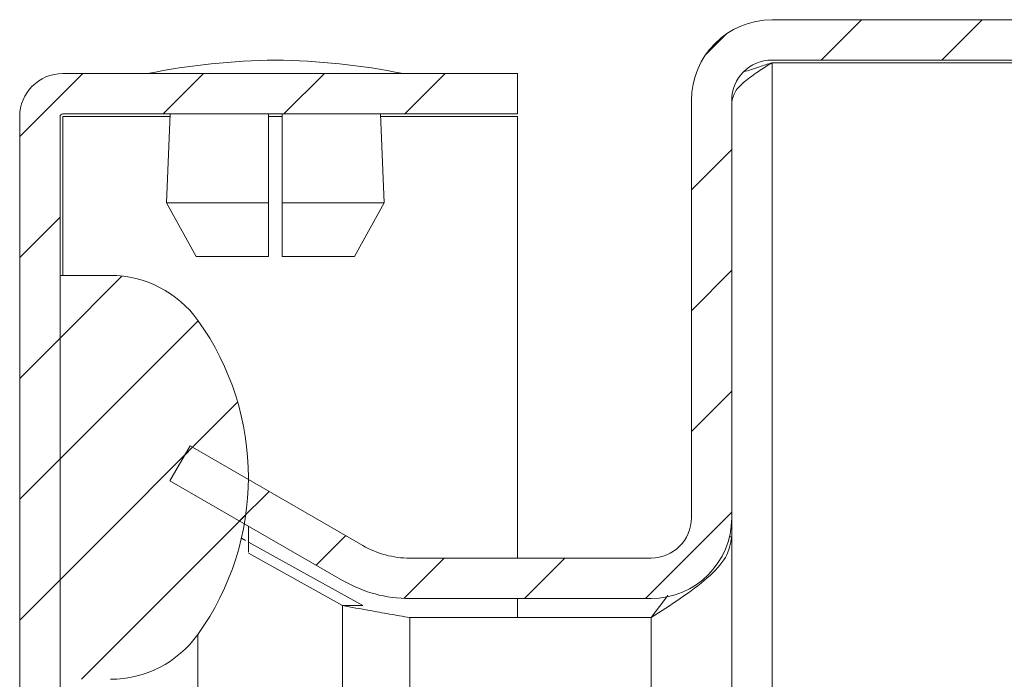
# Model space of a CAD drawing. Units: millimetres. Extents: x -1515 to 2827, y -1455 to 4163.
# Drawn here: x -963 to -927, y 975 to 1000 of the extents above; entities that cross this region are included whole.
import ezdxf

# ---------------------------------------------------------------- set-up
doc = ezdxf.new("R2010")
doc.units = ezdxf.units.MM

msp = doc.modelspace()

# ---------------------------------------------------------------- linework, layer by layer
at = {"color": 7, "linetype": 'Continuous', "lineweight": 15}
for p, q in [((-666.41, 1000), (-935.41, 1000)), ((-666.41, 998.5), (-935.41, 998.5)), ((-666.41, 998.4), (-935.41, 998.4)), ((-944.875, 998), (-961.775, 998)), ((-944.875, 998), (-944.875, 996.5)), ((-938.41, 997), (-938.41, 981.5)), ((-936.91, 997), (-936.91, 981.5)), ((-944.875, 996.5), (-961.775, 996.5)), ((-957.779, 996.5), (-957.917, 993.2)), ((-954.125, 993.2), (-954.125, 996.5)), ((-953.625, 996.5), (-953.625, 993.2)), ((-949.833, 993.2), (-949.97, 996.5)), ((-963.375, 996.4), (-963.375, 2.6)), ((-961.875, 996.4), (-961.875, 2.6)), ((-944.875, 980), (-944.875, 996.4)), ((-957.917, 993.2), (-956.814, 991.2)), ((-957.917, 993.2), (-954.125, 993.2)), ((-954.125, 991.2), (-954.125, 993.2)), ((-953.625, 993.2), (-949.833, 993.2)), ((-953.625, 991.2), (-953.625, 993.2)), ((-950.935, 991.2), (-949.833, 993.2)), ((-954.125, 991.2), (-956.814, 991.2)), ((-950.935, 991.2), (-953.625, 991.2)), ((-961.875, 975.5), (-961.875, 990.5)), ((-960.001, 990.5), (-961.875, 990.5)), ((-957.042, 984.175), (-957.792, 982.876)), ((-950.623, 980.469), (-957.042, 984.175)), ((-954.875, 982.924), (-954.875, 983)), ((-951.373, 979.17), (-957.792, 982.876)), ((-936.91, 981.429), (-936.91, 981.5)), ((-954.875, 980.225), (-954.875, 981.192)), ((-936.911, 981.429), (-936.91, 981.429)), ((-936.91, 981.429), (-936.91, 980.793)), ((-936.995, 980.793), (-936.91, 980.793)), ((-936.91, 980.793), (-936.91, 909)), ((-954.98, 980.653), (-955.134, 980.738)), ((-950.623, 978.242), (-954.875, 980.594)), ((-951.373, 978.242), (-954.876, 980.18)), ((-948.873, 980), (-939.91, 980)), ((-939.288, 978.616), (-939.91, 977.793)), ((-951.373, 978.242), (-950.623, 978.242)), ((-948.873, 978.5), (-939.91, 978.5)), ((-944.875, 977.793), (-944.875, 978.5)), ((-939.91, 977.793), (-948.873, 977.793)), ((-956.752, 973), (-956.752, 977.167))]:
    msp.add_line(p, q, dxfattribs=at)
at = {"color": 7, "linetype": 'Continuous', "lineweight": 0}
for p, q in [((-933.591, 998.5), (-932.091, 1000)), ((-929.101, 998.5), (-927.601, 1000)), ((-937.884, 998.697), (-937.108, 999.474)), ((-963.375, 995.657), (-961.032, 998)), ((-958.042, 996.5), (-956.542, 998)), ((-953.552, 996.5), (-952.052, 998)), ((-949.062, 996.5), (-947.562, 998)), ((-938.41, 993.681), (-936.91, 995.181)), ((-963.375, 991.167), (-961.875, 992.667)), ((-938.41, 989.191), (-936.91, 990.691)), ((-961.875, 988.177), (-959.575, 990.477)), ((-961.875, 983.687), (-956.742, 988.819)), ((-963.375, 986.677), (-961.875, 988.177)), ((-938.41, 984.701), (-936.91, 986.201)), ((-961.875, 979.197), (-955.274, 985.797)), ((-957.24, 983.831), (-956.95, 984.122)), ((-963.375, 982.187), (-961.875, 983.687)), ((-955.201, 981.38), (-954.103, 982.478)), ((-961.081, 975.5), (-954.972, 981.609)), ((-940.121, 978.5), (-936.91, 981.71)), ((-952.354, 979.737), (-951.256, 980.835)), ((-949.096, 978.505), (-947.601, 980)), ((-944.611, 978.5), (-943.111, 980)), ((-963.375, 977.697), (-961.875, 979.197))]:
    msp.add_line(p, q, dxfattribs=at)
at = {"color": 8, "linetype": 'Continuous', "lineweight": 15}
for p, q in [((-935.41, 998.4), (-935.41, 949.751)), ((-957.783, 996.4), (-961.775, 996.4)), ((-961.775, 996.4), (-961.775, 990.5)), ((-953.625, 996.4), (-954.125, 996.4)), ((-944.875, 996.4), (-949.966, 996.4)), ((-951.373, 978.242), (-951.373, 965.077)), ((-948.873, 909.4), (-948.873, 977.793)), ((-939.91, 977.793), (-939.91, 909))]:
    msp.add_line(p, q, dxfattribs=at)
at = {"color": 7, "linetype": 'Continuous', "lineweight": 15}
for centre, radius, start, end in [((-935.41, 997), 3, 90, 180), ((-953.573, 972.734), 25.766, 90.6701, 101.3059), ((-954.176, 972.734), 25.766, 78.6941, 89.3299), ((-935.41, 997), 1.5, 90, 180), ((-961.775, 996.4), 1.6, 90, 180), ((-961.775, 996.4), 0.1, 90, 180), ((-960.001, 986.5), 4, 35.6853, 90), ((-964.875, 983), 10, 324.3147, 35.6853), ((-939.91, 981.5), 3, 270, 0), ((-939.91, 981.5), 1.5, 270, 0), ((-948.873, 983.5), 3.5, 240, 270), ((-948.873, 983.5), 5, 240, 270), ((-960.001, 979.5), 4, 270, 324.3147)]:
    msp.add_arc(centre, radius, start, end, dxfattribs=at)
for points, knots in [([(-936.91, 996.929), (-936.883, 997.065), (-936.83, 997.325), (-936.444, 997.708), (-935.95, 998.063), (-935.581, 998.294), (-935.41, 998.4)], [0, 0, 0, 0, 0.275948, 0.529497, 0.782992, 1, 1, 1, 1]), ([(-936.468, 998.058), (-936.274, 998.123), (-935.936, 998.237), (-935.568, 998.351), (-935.41, 998.4)], [0, 0, 0, 0, 0.570261, 1, 1, 1, 1]), ([(-936.91, 980.793), (-936.957, 980.538), (-937.051, 980.029), (-937.771, 979.264), (-938.769, 978.518), (-939.54, 978.028), (-939.91, 977.793)], [0, 0, 0, 0, 0.254654, 0.509543, 0.764437, 1, 1, 1, 1]), ([(-948.873, 977.793), (-949.126, 977.836), (-949.633, 977.923), (-950.489, 978.073), (-951.045, 978.179), (-951.373, 978.242)], [0, 0, 0, 0, 0.290707, 0.581419, 1, 1, 1, 1])]:
    msp.add_open_spline(points, degree=3, knots=knots, dxfattribs=at)

doc.saveas('drawing.dxf')
